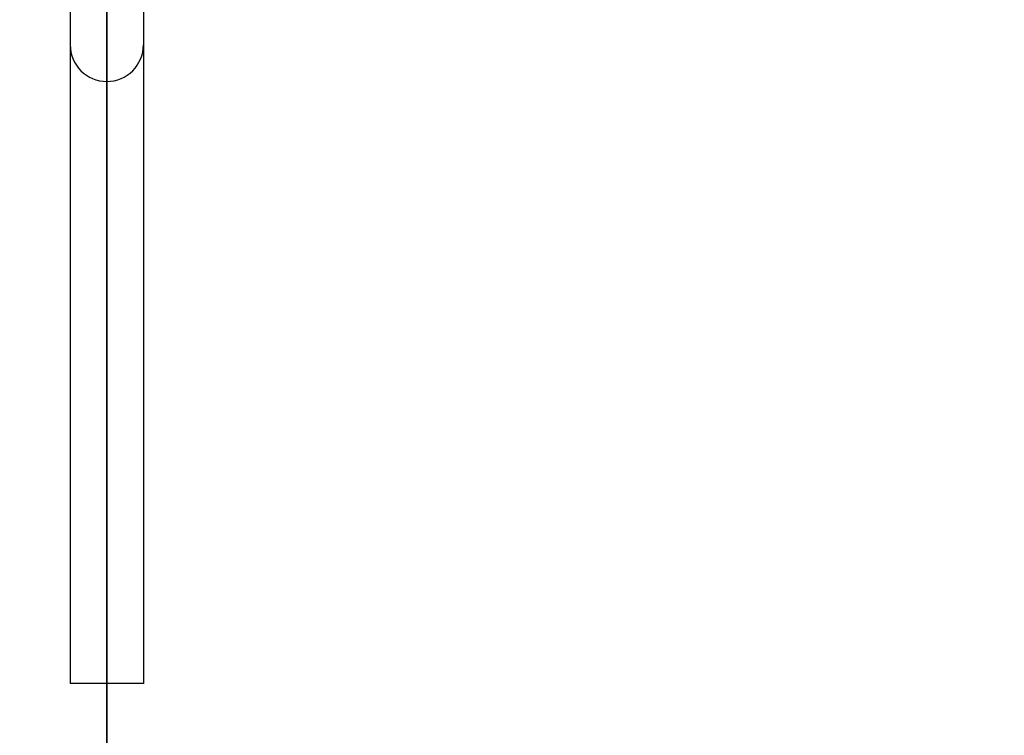
# Model space of a CAD drawing. Units: metres. Extents: x -9893 to 11112, y -241 to 15112.
# Drawn here: x 3387 to 3817, y 5130 to 5443 of the extents above; entities that cross this region are included whole.
import ezdxf

# ---------------------------------------------------------------- set-up
doc = ezdxf.new("R2010")
doc.units = ezdxf.units.M
doc.header["$MEASUREMENT"] = 0
doc.layers.add('InterSystem-dimension', color=7, linetype='Continuous', lineweight=5)
doc.layers.add('IS Drawing', color=7, linetype='Continuous')
doc.styles.add('arial', font='arial.ttf')
doc.dimstyles.new('IS_1-50(mm)', dxfattribs={"dimtxt": 100, "dimasz": 100, "dimexe": 10, "dimexo": 50, "dimgap": 10, "dimtad": 1, "dimdec": 0, "dimrnd": 10, "dimzin": 0, "dimtxsty": 'arial', "dimcen": 100, "dimclrd": 256, "dimclre": 256, "dimclrt": 256, "dimadec": 1, "dimazin": 0, "dimtfac": 1, "dimtdec": 0, "dimtmove": 0, "dimatfit": 3, "dimfxl": 0, "dimtolj": 1, "dimtzin": 0, "dimlwd": -1, "dimlwe": -1, "dimarcsym": 0})

# ---------------------------------------------------------------- blocks, each defined once
blk = doc.blocks.new('*D6')
at = {"layer": 'Defpoints', "color": 0}
for p in [(6555.24, 6224.72), (-6039.77, 6220.55), (-6039.77, 2387.71)]:
    blk.add_point(p, dxfattribs=at)
at = {"layer": 'InterSystem-dimension'}
for p, q in [((6555.24, 6174.72), (6555.24, 2377.71)), ((-6039.77, 6170.55), (-6039.77, 2377.71)), ((6455.24, 2387.71), (-5939.77, 2387.71))]:
    blk.add_line(p, q, dxfattribs=at)
for points in [[(-5939.77, 2404.37), (-5939.77, 2371.04), (-6039.77, 2387.71)], [(6455.24, 2371.04), (6455.24, 2404.37), (6555.24, 2387.71)]]:
    blk.add_solid(points, dxfattribs=at)
at = {"layer": 'InterSystem-dimension', "insert": (257.74, 2448.77), "char_height": 100, "attachment_point": 5, "style": 'arial'}
blk.add_mtext('\\A1;12600', dxfattribs=at)
blk = doc.blocks.new('*D7')
for p, q in [((4484.89, 11114.74), (7259.38, 11114.74)), ((7249.38, 11014.74), (7249.38, 3514.17)), ((3000.78, 3414.17), (7259.38, 3414.17))]:
    blk.add_line(p, q)
for points in [[(7266.05, 11014.74), (7232.71, 11014.74), (7249.38, 11114.74)], [(7232.71, 3514.17), (7266.05, 3514.17), (7249.38, 3414.17)]]:
    blk.add_solid(points)
at = {"layer": 'Defpoints', "color": 0}
for p in [(4434.89, 11114.74), (2950.78, 3414.17), (7249.38, 3414.17)]:
    blk.add_point(p, dxfattribs=at)
at = {"insert": (7188.32, 7264.46), "char_height": 100, "attachment_point": 5, "rotation": 90, "style": 'arial'}
blk.add_mtext('\\A1;7700', dxfattribs=at)
blk = doc.blocks.new('*D9')
for p, q in [((3992.43, 13111.51), (-7877.36, 13111.51)), ((-7867.36, 13011.51), (-7867.36, 1514.17)), ((2983.82, 1414.17), (-7877.36, 1414.17))]:
    blk.add_line(p, q)
for points in [[(-7850.69, 13011.51), (-7884.02, 13011.51), (-7867.36, 13111.51)], [(-7884.02, 1514.17), (-7850.69, 1514.17), (-7867.36, 1414.17)]]:
    blk.add_solid(points)
at = {"layer": 'Defpoints', "color": 0}
for p in [(4042.43, 13111.51), (-7867.36, 1414.17), (3033.82, 1414.17)]:
    blk.add_point(p, dxfattribs=at)
at = {"insert": (-7928.42, 7262.84), "char_height": 100, "attachment_point": 5, "rotation": 90, "style": 'arial'}
blk.add_mtext('\\A1;11700', dxfattribs=at)

msp = doc.modelspace()

# ---------------------------------------------------------------- linework, layer by layer
at = {"layer": 'IS Drawing', "color": 7}
for p, q in [((3424.74, 6222.65), (3424.74, 5072.65)), ((3424.74, 5072.65), (3424.74, 6222.65)), ((3408.74, 6142.65), (3408.74, 5152.65)), ((3440.74, 6142.65), (3440.74, 5152.65)), ((3440.74, 5152.65), (3408.74, 5152.65))]:
    msp.add_line(p, q, dxfattribs=at)
msp.add_arc((3424.74, 5431.65), 16, 180, 0, dxfattribs=at)

# ---------------------------------------------------------------- dimensions: what is measured, and where the dimension line sits
for base, p1, p2, picture, middle in [((-7867.36, 1414.17), (4042.43, 13111.51), (3033.82, 1414.17), '*D9', (-7928.42, 7262.84)), ((7249.38, 3414.17), (4434.89, 11114.74), (2950.78, 3414.17), '*D7', (7188.32, 7264.46))]:
    dim = msp.add_linear_dim(base=base, p1=p1, p2=p2, angle=90, dimstyle='IS_1-50(mm)')
    dim.commit()
    dim.dimension.update_dxf_attribs({"geometry": picture, "text_midpoint": middle})
at = {"layer": 'InterSystem-dimension'}
dim = msp.add_linear_dim(base=(-6039.77, 2387.71), p1=(6555.24, 6224.72), p2=(-6039.77, 6220.55), dimstyle='IS_1-50(mm)', dxfattribs=at)
dim.commit()
dim.dimension.update_dxf_attribs({"geometry": '*D6', "text_midpoint": (257.74, 2448.77)})

doc.saveas('drawing.dxf')
